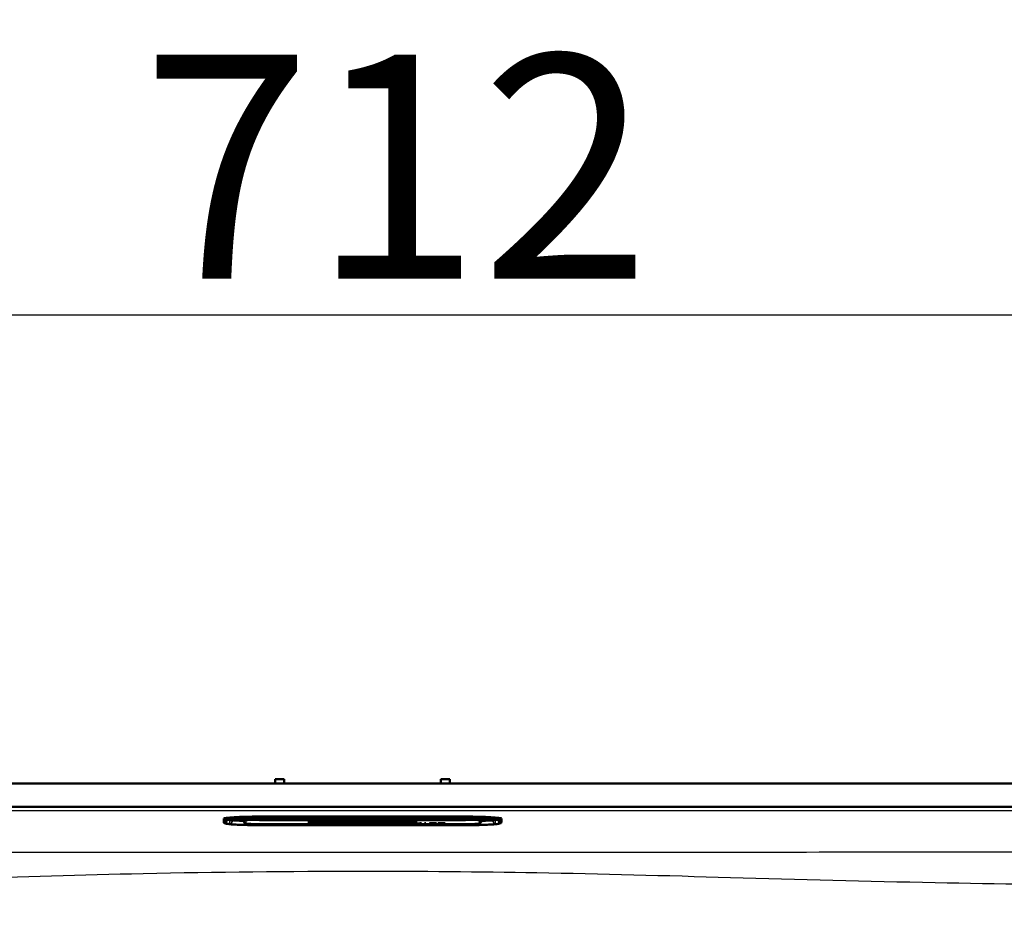
# Model space of a CAD drawing. Units: millimetres. Extents: x 0 to 2100, y 0 to 2970.
# Drawn here: x 680 to 899, y 1953 to 2154 of the extents above; entities that cross this region are included whole.
import ezdxf

# ---------------------------------------------------------------- set-up
doc = ezdxf.new("R2010")
doc.units = ezdxf.units.MM
doc.header["$LTSCALE"] = 10
for name, color, linetype, lineweight in [('Dimensions(ISO)', 7, 'Continuous', 25), ('Visible Edges(ISO)', 7, 'Continuous', 50), ('Visible Tangent Edges(ISO)', 7, 'Continuous', 25)]:
    doc.layers.add(name, color=color, linetype=linetype, lineweight=lineweight)
doc.styles.add('Text_5.0mm', font='arial.ttf', dxfattribs={"width": 0.9})
doc.dimstyles.new('KS-STANDARD', dxfattribs={"dimscale": 10, "dimtxt": 5, "dimasz": 2.5, "dimexe": 3.175, "dimexo": 0, "dimgap": 0.8, "dimtad": 1, "dimdec": 1, "dimrnd": 1e-08, "dimtxsty": 'Text_5.0mm', "dimcen": 0.09, "dimdle": 10, "dimclrd": 7, "dimclre": 7, "dimclrt": 7, "dimadec": 0, "dimazin": 2, "dimtfac": 0.5, "dimtdec": 4, "dimtmove": 0, "dimatfit": 3, "dimfxl": 1, "dimtolj": 1, "dimlwd": 25, "dimlwe": 25, "dimarcsym": 0})

# ---------------------------------------------------------------- blocks, each defined once
blk = doc.blocks.new('*D3')
at = {"layer": 'Defpoints', "color": 0, "linetype": 'Continuous', "transparency": 16777216}
for p in [(400.21, 2088.49), (400.21, 1953), (1112.21, 1953)]:
    blk.add_point(p, dxfattribs=at)
at = {"layer": 'Dimensions(ISO)', "color": 7, "linetype": 'Continuous', "lineweight": 25, "transparency": 16777216}
for p, q in [((400.21, 1953), (400.21, 2120.24)), ((1112.21, 1953), (1112.21, 2120.24)), ((1087.21, 2088.49), (425.21, 2088.49))]:
    blk.add_line(p, q, dxfattribs=at)
at = {"layer": 'Dimensions(ISO)', "color": 7, "linetype": 'Continuous', "transparency": 16777216}
for points in [[(425.21, 2092.66), (425.21, 2084.33), (400.21, 2088.49)], [(1087.21, 2092.66), (1087.21, 2084.33), (1112.21, 2088.49)]]:
    blk.add_solid(points, dxfattribs=at)
at = {"layer": 'Dimensions(ISO)', "color": 7, "linetype": 'Continuous', "lineweight": 25, "transparency": 16777216, "insert": (706.91, 2121.6), "char_height": 50, "attachment_point": 4, "style": 'Text_5.0mm'}
blk.add_mtext('\\A1;712', dxfattribs=at)

msp = doc.modelspace()

# ---------------------------------------------------------------- linework, layer by layer
at = {"layer": 'Visible Edges(ISO)'}
for p, q in [((736.712, 1984.939), (738.712, 1984.939)), ((736.712, 1984.002), (736.712, 1984.939)), ((738.712, 1984.939), (738.712, 1984.002)), ((775.712, 1984.939), (773.712, 1984.939)), ((773.712, 1984.939), (773.712, 1984.002)), ((775.712, 1984.002), (775.712, 1984.939)), ((431.212, 1984.002), (1081.212, 1984.002)), ((1081.182, 1978.735), (431.242, 1978.735)), ((725.212, 1975.836), (725.212, 1976.184)), ((779.212, 1976.602), (733.212, 1976.602)), ((787.212, 1975.836), (787.212, 1976.184)), ((725.212, 1975.836), (725.212, 1975.313)), ((725.626, 1975.063), (725.36, 1975.159)), ((729.712, 1975.882), (729.712, 1975.56)), ((733.212, 1975.934), (779.212, 1975.934)), ((733.212, 1974.903), (779.212, 1974.903)), ((733.212, 1974.676), (779.212, 1974.676)), ((744.212, 1975.61), (751.904, 1975.61)), ((744.212, 1975.211), (744.212, 1975.61)), ((751.904, 1975.221), (744.212, 1975.221)), ((751.904, 1975.211), (744.212, 1975.211)), ((747.704, 1975.505), (744.701, 1975.505)), ((744.701, 1975.495), (744.701, 1975.505)), ((747.704, 1975.495), (744.701, 1975.495)), ((744.701, 1975.495), (744.701, 1975.461)), ((744.701, 1975.461), (744.996, 1975.461)), ((744.996, 1975.373), (744.701, 1975.373)), ((744.701, 1975.363), (744.701, 1975.373)), ((744.996, 1975.363), (744.701, 1975.363)), ((744.701, 1975.363), (744.701, 1975.327)), ((744.701, 1975.327), (746.603, 1975.327)), ((744.996, 1975.461), (744.996, 1975.363)), ((746.316, 1975.426), (746.316, 1975.461)), ((746.316, 1975.461), (747.006, 1975.461)), ((746.947, 1975.436), (746.316, 1975.436)), ((746.947, 1975.426), (746.316, 1975.426)), ((746.316, 1975.363), (746.316, 1975.397)), ((746.316, 1975.397), (746.947, 1975.397)), ((746.603, 1975.373), (746.316, 1975.373)), ((746.603, 1975.363), (746.316, 1975.363)), ((746.603, 1975.363), (746.603, 1975.373)), ((746.603, 1975.327), (746.603, 1975.363)), ((746.947, 1975.426), (746.947, 1975.436)), ((746.947, 1975.397), (746.947, 1975.426)), ((747.006, 1975.461), (747.006, 1975.444)), ((747.006, 1975.444), (747.704, 1975.444)), ((747.704, 1975.495), (747.704, 1975.505)), ((747.704, 1975.444), (747.704, 1975.495)), ((750.603, 1975.505), (747.966, 1975.505)), ((747.966, 1975.495), (747.966, 1975.505)), ((750.603, 1975.495), (747.966, 1975.495)), ((747.966, 1975.495), (747.966, 1975.461)), ((747.966, 1975.461), (748.304, 1975.461)), ((748.304, 1975.373), (747.966, 1975.373)), ((747.966, 1975.363), (747.966, 1975.373)), ((748.304, 1975.363), (747.966, 1975.363)), ((747.966, 1975.363), (747.966, 1975.327)), ((747.966, 1975.327), (749.809, 1975.327)), ((748.304, 1975.461), (748.304, 1975.363)), ((749.516, 1975.422), (749.516, 1975.461)), ((749.516, 1975.461), (749.886, 1975.461)), ((749.886, 1975.432), (749.516, 1975.432)), ((749.886, 1975.422), (749.516, 1975.422)), ((749.516, 1975.363), (749.516, 1975.398)), ((749.516, 1975.398), (749.944, 1975.398)), ((749.809, 1975.373), (749.516, 1975.373)), ((749.809, 1975.363), (749.516, 1975.363)), ((749.809, 1975.363), (749.809, 1975.373)), ((749.809, 1975.327), (749.809, 1975.363)), ((749.944, 1975.398), (750.547, 1975.327)), ((750.547, 1975.327), (751.676, 1975.327)), ((751.381, 1975.363), (750.985, 1975.408)), ((751.381, 1975.373), (751.056, 1975.41)), ((751.676, 1975.373), (751.381, 1975.373)), ((751.381, 1975.363), (751.381, 1975.373)), ((751.676, 1975.363), (751.381, 1975.363)), ((751.477, 1975.449), (751.477, 1975.459)), ((751.676, 1975.363), (751.676, 1975.373)), ((751.676, 1975.327), (751.676, 1975.363)), ((751.904, 1975.61), (751.904, 1975.211)), ((752.366, 1975.211), (752.366, 1975.61)), ((752.366, 1975.61), (760.058, 1975.61)), ((760.058, 1975.221), (752.366, 1975.221)), ((760.058, 1975.211), (752.366, 1975.211)), ((752.815, 1975.373), (752.593, 1975.373)), ((752.593, 1975.363), (752.593, 1975.373)), ((752.815, 1975.363), (752.593, 1975.363)), ((752.593, 1975.363), (752.593, 1975.327)), ((752.593, 1975.327), (753.993, 1975.327)), ((753.396, 1975.461), (752.815, 1975.363)), ((753.337, 1975.461), (752.815, 1975.373)), ((752.815, 1975.363), (752.815, 1975.373)), ((755.495, 1975.505), (753.138, 1975.505)), ((753.138, 1975.495), (753.138, 1975.505)), ((755.495, 1975.495), (753.138, 1975.495)), ((753.138, 1975.495), (753.138, 1975.461)), ((753.138, 1975.461), (753.396, 1975.461)), ((753.695, 1975.363), (753.781, 1975.38)), ((753.993, 1975.363), (753.695, 1975.363)), ((753.993, 1975.373), (753.747, 1975.373)), ((753.781, 1975.38), (754.584, 1975.38)), ((753.919, 1975.407), (754.203, 1975.462)), ((754.461, 1975.407), (753.919, 1975.407)), ((754.415, 1975.417), (753.97, 1975.417)), ((753.993, 1975.363), (753.993, 1975.373)), ((753.993, 1975.327), (753.993, 1975.363)), ((754.203, 1975.462), (754.461, 1975.407)), ((754.615, 1975.373), (754.341, 1975.373)), ((754.341, 1975.363), (754.341, 1975.373)), ((754.661, 1975.363), (754.341, 1975.363)), ((754.341, 1975.363), (754.341, 1975.327)), ((754.341, 1975.327), (756.092, 1975.327)), ((754.584, 1975.38), (754.661, 1975.363)), ((755.803, 1975.363), (755.236, 1975.461)), ((755.236, 1975.461), (755.495, 1975.461)), ((755.803, 1975.373), (755.294, 1975.461)), ((755.495, 1975.495), (755.495, 1975.505)), ((755.495, 1975.461), (755.495, 1975.495)), ((756.092, 1975.373), (755.803, 1975.373)), ((755.803, 1975.363), (755.803, 1975.373)), ((756.092, 1975.363), (755.803, 1975.363)), ((756.092, 1975.363), (756.092, 1975.373)), ((756.092, 1975.327), (756.092, 1975.363)), ((756.335, 1975.495), (756.335, 1975.505)), ((757.803, 1975.505), (756.335, 1975.505)), ((756.335, 1975.495), (756.335, 1975.461)), ((757.803, 1975.495), (756.335, 1975.495)), ((756.335, 1975.461), (756.646, 1975.461)), ((756.646, 1975.373), (756.335, 1975.373)), ((756.335, 1975.363), (756.335, 1975.373)), ((756.646, 1975.363), (756.335, 1975.363)), ((756.335, 1975.363), (756.335, 1975.327)), ((756.335, 1975.327), (757.639, 1975.327)), ((756.646, 1975.461), (756.646, 1975.363)), ((757.378, 1975.363), (757.378, 1975.428)), ((757.378, 1975.428), (758.526, 1975.327)), ((757.639, 1975.373), (757.378, 1975.373)), ((757.639, 1975.363), (757.378, 1975.363)), ((757.639, 1975.363), (757.639, 1975.373)), ((757.639, 1975.327), (757.639, 1975.363)), ((758.809, 1975.416), (757.803, 1975.505)), ((757.803, 1975.495), (757.803, 1975.505)), ((758.809, 1975.406), (757.803, 1975.495)), ((758.526, 1975.327), (759.473, 1975.327)), ((759.83, 1975.505), (758.547, 1975.505)), ((758.547, 1975.495), (758.547, 1975.505)), ((759.83, 1975.495), (758.547, 1975.495)), ((758.547, 1975.495), (758.547, 1975.461)), ((758.547, 1975.461), (758.809, 1975.461)), ((758.809, 1975.461), (758.809, 1975.406)), ((759.473, 1975.327), (759.473, 1975.461)), ((759.473, 1975.461), (759.83, 1975.461)), ((759.83, 1975.495), (759.83, 1975.505)), ((759.83, 1975.461), (759.83, 1975.495)), ((760.058, 1975.61), (760.058, 1975.211)), ((760.519, 1975.211), (760.519, 1975.61)), ((760.519, 1975.61), (768.212, 1975.61)), ((768.212, 1975.221), (760.519, 1975.221)), ((768.212, 1975.211), (760.519, 1975.211)), ((762.523, 1975.505), (760.747, 1975.505)), ((760.747, 1975.495), (760.747, 1975.505)), ((762.523, 1975.495), (760.747, 1975.495)), ((760.747, 1975.495), (760.747, 1975.461)), ((760.747, 1975.461), (761.079, 1975.461)), ((761.079, 1975.373), (760.747, 1975.373)), ((760.747, 1975.363), (760.747, 1975.373)), ((761.079, 1975.363), (760.747, 1975.363)), ((760.747, 1975.363), (760.747, 1975.327)), ((760.747, 1975.327), (762.523, 1975.327)), ((761.079, 1975.461), (761.079, 1975.363)), ((762.969, 1975.461), (762.273, 1975.424)), ((762.779, 1975.461), (762.273, 1975.434)), ((762.273, 1975.424), (762.273, 1975.461)), ((762.273, 1975.461), (762.523, 1975.461)), ((762.273, 1975.363), (762.273, 1975.404)), ((762.273, 1975.404), (762.969, 1975.363)), ((762.523, 1975.373), (762.273, 1975.373)), ((762.523, 1975.363), (762.273, 1975.363)), ((762.523, 1975.495), (762.523, 1975.505)), ((762.523, 1975.461), (762.523, 1975.495)), ((762.523, 1975.363), (762.523, 1975.373)), ((762.523, 1975.327), (762.523, 1975.363)), ((762.769, 1975.495), (762.769, 1975.505)), ((764.267, 1975.505), (762.769, 1975.505)), ((762.769, 1975.495), (762.769, 1975.461)), ((764.267, 1975.495), (762.769, 1975.495)), ((762.769, 1975.461), (762.969, 1975.461)), ((762.798, 1975.373), (762.769, 1975.373)), ((762.769, 1975.363), (762.769, 1975.373)), ((762.969, 1975.363), (762.769, 1975.363)), ((762.769, 1975.363), (762.769, 1975.327)), ((762.769, 1975.327), (764.479, 1975.327)), ((763.312, 1975.424), (764.003, 1975.461)), ((764.267, 1975.363), (763.312, 1975.424)), ((764.267, 1975.373), (763.397, 1975.428)), ((764.003, 1975.461), (764.267, 1975.461)), ((764.267, 1975.495), (764.267, 1975.505)), ((764.267, 1975.461), (764.267, 1975.495)), ((764.479, 1975.373), (764.267, 1975.373)), ((764.267, 1975.363), (764.267, 1975.373)), ((764.479, 1975.363), (764.267, 1975.363)), ((764.479, 1975.363), (764.479, 1975.373)), ((764.479, 1975.327), (764.479, 1975.363)), ((764.735, 1975.025), (764.992, 1975.027)), ((765.07, 1975.373), (764.759, 1975.373)), ((764.759, 1975.363), (764.759, 1975.373)), ((765.07, 1975.363), (764.759, 1975.363)), ((764.759, 1975.363), (764.759, 1975.327)), ((764.759, 1975.327), (767.719, 1975.327)), ((767.723, 1975.505), (764.763, 1975.505)), ((764.763, 1975.495), (764.763, 1975.505)), ((767.723, 1975.495), (764.763, 1975.495)), ((764.763, 1975.495), (764.763, 1975.461)), ((764.763, 1975.461), (765.07, 1975.461)), ((765.07, 1975.461), (765.07, 1975.363)), ((765.075, 1975.082), (765.075, 1975.092)), ((766.283, 1975.087), (766.046, 1975.086)), ((766.046, 1975.076), (766.046, 1975.086)), ((766.307, 1975.077), (766.046, 1975.076)), ((766.106, 1975.019), (766.106, 1975.029)), ((766.332, 1975.426), (766.332, 1975.461)), ((766.332, 1975.461), (767.021, 1975.461)), ((766.963, 1975.436), (766.332, 1975.436)), ((766.963, 1975.426), (766.332, 1975.426)), ((766.332, 1975.363), (766.332, 1975.397)), ((766.332, 1975.397), (766.963, 1975.397)), ((767.021, 1975.373), (766.332, 1975.373)), ((767.021, 1975.363), (766.332, 1975.363)), ((767.271, 1974.982), (766.727, 1975.113)), ((766.727, 1975.113), (767.005, 1975.113)), ((767.271, 1974.992), (766.768, 1975.113)), ((766.963, 1975.426), (766.963, 1975.436)), ((766.963, 1975.397), (766.963, 1975.426)), ((767.005, 1975.113), (767.316, 1975.027)), ((767.021, 1975.461), (767.021, 1975.444)), ((767.021, 1975.444), (767.723, 1975.444)), ((767.719, 1975.39), (767.021, 1975.39)), ((767.021, 1975.38), (767.021, 1975.39)), ((767.719, 1975.38), (767.021, 1975.38)), ((767.021, 1975.38), (767.021, 1975.363)), ((767.271, 1974.982), (767.271, 1974.992)), ((767.547, 1974.992), (767.271, 1974.992)), ((767.547, 1974.982), (767.271, 1974.982)), ((767.404, 1975.001), (767.495, 1975.025)), ((767.495, 1975.025), (767.887, 1975.113)), ((767.982, 1975.092), (767.547, 1974.992)), ((767.982, 1975.082), (767.547, 1974.982)), ((767.547, 1974.982), (767.547, 1974.992)), ((767.719, 1975.38), (767.719, 1975.39)), ((767.719, 1975.327), (767.719, 1975.38)), ((767.723, 1975.495), (767.723, 1975.505)), ((767.723, 1975.444), (767.723, 1975.495)), ((767.887, 1975.113), (768.213, 1975.113)), ((768.041, 1975.097), (768.041, 1975.107)), ((768.105, 1975.092), (768.041, 1975.107)), ((768.105, 1975.082), (768.041, 1975.097)), ((768.538, 1974.992), (768.105, 1975.092)), ((768.538, 1974.982), (768.105, 1975.082)), ((768.212, 1975.61), (768.212, 1975.211)), ((768.213, 1975.113), (768.507, 1975.047)), ((768.538, 1974.982), (768.538, 1974.992)), ((768.802, 1974.992), (768.538, 1974.992)), ((768.802, 1974.982), (768.538, 1974.982)), ((768.767, 1975.029), (769.09, 1975.113)), ((769.364, 1975.113), (768.802, 1974.982)), ((769.321, 1975.113), (768.802, 1974.992)), ((768.802, 1974.982), (768.802, 1974.992)), ((769.09, 1975.113), (769.364, 1975.113)), ((770.047, 1974.983), (770.047, 1975.114)), ((770.047, 1975.114), (770.317, 1975.114)), ((770.317, 1974.993), (770.047, 1974.993)), ((770.317, 1974.983), (770.047, 1974.983)), ((770.317, 1975.114), (770.317, 1974.983)), ((771.122, 1975.025), (771.379, 1975.027)), ((771.462, 1975.081), (771.462, 1975.091)), ((772.67, 1975.087), (772.433, 1975.086)), ((772.433, 1975.076), (772.433, 1975.086)), ((772.694, 1975.077), (772.433, 1975.076)), ((772.493, 1975.019), (772.493, 1975.029)), ((773.031, 1975.025), (773.288, 1975.027)), ((773.371, 1975.081), (773.371, 1975.091)), ((774.579, 1975.087), (774.342, 1975.086)), ((774.342, 1975.076), (774.342, 1975.086)), ((774.603, 1975.077), (774.342, 1975.076)), ((774.402, 1975.019), (774.402, 1975.029)), ((782.712, 1975.56), (782.712, 1975.882)), ((786.798, 1975.063), (787.063, 1975.159)), ((787.212, 1975.313), (787.212, 1975.836))]:
    msp.add_line(p, q, dxfattribs=at)
for centre, major_axis, start_param, end_param in [((733.212, 1976.184), (-8, 0), 4.712389, 6.2831853), ((779.212, 1976.184), (8, 0), 0, 1.5707963), ((749.886, 1975.442), (0.366, 0), 4.712389, 7.8539816), ((749.886, 1975.452), (0.366, 0), 4.712389, 6.0194679), ((750.603, 1975.459), (0.874, 0), 0, 1.5707963), ((750.603, 1975.449), (0.874, 0), 5.1658806, 7.8539816)]:
    msp.add_ellipse(centre, major_axis=major_axis, ratio=0.052336, start_param=start_param, end_param=end_param, dxfattribs=at)
for points, degree in [([(726.605, 1976.42), (726.609, 1976.44), (726.612, 1976.461), (726.612, 1976.483)], 3), ([(785.812, 1976.483), (785.812, 1976.461), (785.815, 1976.44), (785.819, 1976.42)], 3), ([(765.577, 1974.981), (765.197, 1974.981), (764.743, 1975.005), (764.735, 1975.025)], 2), ([(764.814, 1975.08), (764.814, 1975.096), (765.206, 1975.116), (765.538, 1975.116)], 2), ([(765.486, 1975.044), (765.197, 1975.048), (764.951, 1975.057), (764.814, 1975.072), (764.814, 1975.08)], 2), ([(764.992, 1975.027), (765.013, 1975.016), (765.158, 1975.004), (765.426, 1974.997), (765.596, 1974.997)], 2), ([(765.548, 1975.101), (765.318, 1975.101), (765.075, 1975.09), (765.075, 1975.082)], 2), ([(765.075, 1975.082), (765.075, 1975.074), (765.164, 1975.07)], 2), ([(765.164, 1975.07), (765.252, 1975.065), (765.563, 1975.061)], 2), ([(766.106, 1975.019), (766.106, 1975.025), (766.009, 1975.033), (765.812, 1975.039), (765.486, 1975.044)], 2), ([(765.538, 1975.116), (765.768, 1975.116), (766.11, 1975.107), (766.299, 1975.089), (766.307, 1975.077)], 2), ([(766.046, 1975.076), (766.025, 1975.089), (765.774, 1975.101), (765.548, 1975.101)], 2), ([(765.563, 1975.061), (765.866, 1975.056), (765.99, 1975.053)], 2), ([(766.368, 1975.02), (766.368, 1975.009), (766.168, 1974.991), (765.82, 1974.981), (765.577, 1974.981)], 2), ([(765.596, 1974.997), (765.837, 1974.997), (766.106, 1975.009), (766.106, 1975.019)], 2), ([(765.99, 1975.053), (766.177, 1975.048), (766.368, 1975.032), (766.368, 1975.02)], 2), ([(767.316, 1975.027), (767.366, 1975.014), (767.404, 1975.001)], 2), ([(768.041, 1975.097), (768.012, 1975.089), (767.982, 1975.082)], 2), ([(768.507, 1975.047), (768.613, 1975.023), (768.667, 1975.001)], 2), ([(768.667, 1975.001), (768.706, 1975.013), (768.767, 1975.029)], 2), ([(771.964, 1974.981), (771.583, 1974.981), (771.13, 1975.005), (771.122, 1975.025)], 2), ([(771.201, 1975.08), (771.201, 1975.096), (771.593, 1975.116), (771.925, 1975.116)], 2), ([(771.873, 1975.044), (771.583, 1975.048), (771.338, 1975.057), (771.201, 1975.071), (771.201, 1975.08)], 2), ([(771.379, 1975.027), (771.4, 1975.016), (771.545, 1975.004), (771.813, 1974.996), (771.983, 1974.996)], 2), ([(771.935, 1975.101), (771.705, 1975.101), (771.462, 1975.09), (771.462, 1975.081)], 2), ([(771.462, 1975.081), (771.462, 1975.074), (771.551, 1975.069)], 2), ([(771.551, 1975.069), (771.639, 1975.065), (771.95, 1975.06)], 2), ([(772.493, 1975.019), (772.493, 1975.024), (772.396, 1975.033), (772.199, 1975.039), (771.873, 1975.044)], 2), ([(771.925, 1975.116), (772.155, 1975.116), (772.497, 1975.107), (772.686, 1975.089), (772.694, 1975.077)], 2), ([(772.433, 1975.076), (772.412, 1975.089), (772.161, 1975.101), (771.935, 1975.101)], 2), ([(771.95, 1975.06), (772.253, 1975.056), (772.377, 1975.053)], 2), ([(772.755, 1975.02), (772.755, 1975.009), (772.555, 1974.99), (772.207, 1974.981), (771.964, 1974.981)], 2), ([(771.983, 1974.996), (772.224, 1974.996), (772.493, 1975.009), (772.493, 1975.019)], 2), ([(772.377, 1975.053), (772.564, 1975.048), (772.755, 1975.031), (772.755, 1975.02)], 2), ([(773.873, 1974.981), (773.493, 1974.981), (773.039, 1975.005), (773.031, 1975.025)], 2), ([(773.111, 1975.08), (773.111, 1975.096), (773.502, 1975.116), (773.834, 1975.116)], 2), ([(773.782, 1975.044), (773.493, 1975.048), (773.248, 1975.057), (773.111, 1975.071), (773.111, 1975.08)], 2), ([(773.288, 1975.027), (773.309, 1975.016), (773.454, 1975.004), (773.722, 1974.996), (773.892, 1974.996)], 2), ([(773.844, 1975.101), (773.614, 1975.101), (773.371, 1975.09), (773.371, 1975.081)], 2), ([(773.371, 1975.081), (773.371, 1975.074), (773.46, 1975.069)], 2), ([(773.46, 1975.069), (773.549, 1975.065), (773.86, 1975.06)], 2), ([(774.402, 1975.019), (774.402, 1975.024), (774.305, 1975.033), (774.109, 1975.039), (773.782, 1975.044)], 2), ([(773.834, 1975.116), (774.064, 1975.116), (774.406, 1975.107), (774.595, 1975.089), (774.603, 1975.077)], 2), ([(774.342, 1975.076), (774.321, 1975.089), (774.07, 1975.101), (773.844, 1975.101)], 2), ([(773.86, 1975.06), (774.163, 1975.056), (774.286, 1975.053)], 2), ([(774.665, 1975.02), (774.665, 1975.009), (774.464, 1974.99), (774.116, 1974.981), (773.873, 1974.981)], 2), ([(773.892, 1974.996), (774.134, 1974.996), (774.402, 1975.009), (774.402, 1975.019)], 2), ([(774.286, 1975.053), (774.473, 1975.048), (774.665, 1975.031), (774.665, 1975.02)], 2)]:
    msp.add_open_spline(points, degree=degree, dxfattribs=at)
for points, knots in [([(725.36, 1975.159), (725.347, 1975.164), (725.335, 1975.169), (725.312, 1975.179), (725.301, 1975.185), (725.279, 1975.198), (725.269, 1975.205), (725.247, 1975.224), (725.237, 1975.236), (725.219, 1975.269), (725.212, 1975.29), (725.212, 1975.313)], [6.13869386, 6.13869386, 6.13869386, 6.13869386, 6.16759215, 6.16759215, 6.19649044, 6.19649044, 6.22538873, 6.22538873, 6.25428702, 6.25428702, 6.28318531, 6.28318531, 6.28318531, 6.28318531]), ([(725.626, 1975.063), (725.764, 1975.014), (725.866, 1974.994), (726.235, 1974.925), (726.539, 1974.892), (727.314, 1974.827), (727.78, 1974.798), (728.84, 1974.749), (729.434, 1974.729), (730.707, 1974.697), (731.385, 1974.687), (732.453, 1974.678), (732.832, 1974.676), (733.212, 1974.676)], [0.1444914, 0.1444914, 0.1444914, 0.1444914, 0.2754126, 0.2754126, 0.5606736, 0.5606736, 0.8459345, 0.8459345, 1.1311955, 1.1311955, 1.4164565, 1.4164565, 1.5707963, 1.5707963, 1.5707963, 1.5707963]), ([(726.813, 1975.673), (726.813, 1975.673), (726.816, 1975.674), (726.847, 1975.682), (726.919, 1975.697), (727.187, 1975.735), (727.442, 1975.761), (728.136, 1975.814), (728.603, 1975.84), (729.684, 1975.883), (730.302, 1975.901), (731.614, 1975.926), (732.308, 1975.933), (733.074, 1975.934), (733.143, 1975.934), (733.212, 1975.934)], [0.1692583, 0.1692583, 0.1692583, 0.1692583, 0.2018782, 0.2018782, 0.3496393, 0.3496393, 0.6064243, 0.6064243, 0.9114489, 0.9114489, 1.2256082, 1.2256082, 1.5397674, 1.5397674, 1.5707963, 1.5707963, 1.5707963, 1.5707963]), ([(729.712, 1975.56), (729.712, 1975.504), (729.722, 1975.447), (729.756, 1975.345), (729.781, 1975.302), (729.835, 1975.224), (729.865, 1975.194), (729.925, 1975.143), (729.953, 1975.125), (730.01, 1975.093), (730.036, 1975.082), (730.106, 1975.055), (730.14, 1975.046), (730.296, 1975.01), (730.421, 1974.997), (730.764, 1974.967), (730.973, 1974.954), (731.456, 1974.932), (731.729, 1974.923), (732.313, 1974.91), (732.624, 1974.905), (733.03, 1974.904), (733.121, 1974.903), (733.212, 1974.903)], [3.1415927, 3.1415927, 3.1415927, 3.1415927, 3.1591191, 3.1591191, 3.1783796, 3.1783796, 3.2024063, 3.2024063, 3.2329553, 3.2329553, 3.2762343, 3.2762343, 3.3656705, 3.3656705, 3.6798297, 3.6798297, 3.993989, 3.993989, 4.3081483, 4.3081483, 4.6223075, 4.6223075, 4.712389, 4.712389, 4.712389, 4.712389]), ([(765.577, 1974.991), (765.456, 1974.991), (765.336, 1974.992), (765.131, 1974.996), (765.05, 1974.999), (764.925, 1975.005), (764.86, 1975.009), (764.784, 1975.019), (764.765, 1975.022), (764.753, 1975.025)], [-0.19047569, -0.19047569, -0.19047569, -0.19047569, -0.12836848, -0.12836848, -0.07734019, -0.07734019, -0.03901827, -0.03901827, -0.01901819, -0.01901819, -0.01901819, -0.01901819]), ([(765.486, 1975.054), (765.383, 1975.055), (765.262, 1975.058), (765.116, 1975.061), (765.05, 1975.063), (764.917, 1975.071), (764.881, 1975.074), (764.841, 1975.08), (764.827, 1975.082), (764.82, 1975.085)], [-0.079910077, -0.079910077, -0.079910077, -0.079910077, -0.054166978, -0.054166978, -0.04112569, -0.04112569, -0.026741504, -0.026741504, -0.009321804, -0.009321804, -0.009321804, -0.009321804]), ([(765.548, 1975.111), (765.502, 1975.111), (765.455, 1975.111), (765.37, 1975.11), (765.331, 1975.11), (765.264, 1975.108), (765.215, 1975.107), (765.14, 1975.103), (765.117, 1975.101), (765.083, 1975.097), (765.075, 1975.094), (765.075, 1975.092)], [-0.097225826, -0.097225826, -0.097225826, -0.097225826, -0.070113821, -0.070113821, -0.046576123, -0.046576123, -0.027039619, -0.027039619, -0.014322621, -0.014322621, 0, 0, 0, 0]), ([(766.106, 1975.029), (766.106, 1975.031), (766.102, 1975.033), (766.083, 1975.036), (766.068, 1975.038), (766.033, 1975.041), (766.002, 1975.043), (765.915, 1975.046), (765.83, 1975.049), (765.486, 1975.054)], [-0.25487018, -0.25487018, -0.25487018, -0.25487018, -0.22393374, -0.22393374, -0.18614314, -0.18614314, -0.10761221, -0.10761221, 0, 0, 0, 0]), ([(766.046, 1975.086), (766.039, 1975.09), (766.022, 1975.095), (765.966, 1975.101), (765.938, 1975.103), (765.872, 1975.106), (765.83, 1975.108), (765.7, 1975.111), (765.623, 1975.111), (765.548, 1975.111)], [-0.10254276, -0.10254276, -0.10254276, -0.10254276, -0.06479032, -0.06479032, -0.04187488, -0.04187488, -0.02251314, -0.02251314, 0, 0, 0, 0]), ([(766.363, 1975.025), (766.36, 1975.024), (766.356, 1975.023), (766.339, 1975.018), (766.322, 1975.016), (766.27, 1975.01), (766.224, 1975.006), (766.085, 1974.998), (766.01, 1974.996), (765.815, 1974.992), (765.696, 1974.991), (765.577, 1974.991)], [-0.1315853, -0.1315853, -0.1315853, -0.1315853, -0.11957274, -0.11957274, -0.09391045, -0.09391045, -0.06265288, -0.06265288, -0.03564098, -0.03564098, 0, 0, 0, 0]), ([(768.041, 1975.107), (768.032, 1975.105), (768.022, 1975.102), (768.003, 1975.097), (767.992, 1975.095), (767.982, 1975.092)], [-0.029839378, -0.029839378, -0.029839378, -0.029839378, -0.014074514, -0.014074514, 0, 0, 0, 0]), ([(771.964, 1974.991), (771.843, 1974.991), (771.723, 1974.992), (771.518, 1974.996), (771.437, 1974.999), (771.312, 1975.005), (771.247, 1975.009), (771.171, 1975.018), (771.152, 1975.022), (771.14, 1975.025)], [-0.19047569, -0.19047569, -0.19047569, -0.19047569, -0.12836848, -0.12836848, -0.07734019, -0.07734019, -0.03901827, -0.03901827, -0.01901819, -0.01901819, -0.01901819, -0.01901819]), ([(771.873, 1975.054), (771.77, 1975.055), (771.648, 1975.057), (771.503, 1975.061), (771.437, 1975.063), (771.304, 1975.07), (771.268, 1975.074), (771.228, 1975.079), (771.214, 1975.082), (771.207, 1975.085)], [-0.079910077, -0.079910077, -0.079910077, -0.079910077, -0.054166978, -0.054166978, -0.04112569, -0.04112569, -0.026741504, -0.026741504, -0.009321804, -0.009321804, -0.009321804, -0.009321804]), ([(771.935, 1975.111), (771.889, 1975.111), (771.842, 1975.111), (771.757, 1975.11), (771.718, 1975.109), (771.651, 1975.108), (771.602, 1975.107), (771.527, 1975.103), (771.504, 1975.101), (771.47, 1975.096), (771.462, 1975.094), (771.462, 1975.091)], [-0.097225826, -0.097225826, -0.097225826, -0.097225826, -0.070113821, -0.070113821, -0.046576123, -0.046576123, -0.027039619, -0.027039619, -0.014322621, -0.014322621, 0, 0, 0, 0]), ([(772.493, 1975.029), (772.493, 1975.03), (772.489, 1975.032), (772.47, 1975.036), (772.455, 1975.038), (772.42, 1975.041), (772.389, 1975.043), (772.302, 1975.046), (772.217, 1975.048), (771.873, 1975.054)], [-0.25487018, -0.25487018, -0.25487018, -0.25487018, -0.22393374, -0.22393374, -0.18614314, -0.18614314, -0.10761221, -0.10761221, 0, 0, 0, 0]), ([(772.433, 1975.086), (772.426, 1975.09), (772.409, 1975.094), (772.353, 1975.101), (772.325, 1975.103), (772.259, 1975.106), (772.217, 1975.108), (772.086, 1975.11), (772.01, 1975.111), (771.935, 1975.111)], [-0.10254276, -0.10254276, -0.10254276, -0.10254276, -0.06479032, -0.06479032, -0.04187488, -0.04187488, -0.02251314, -0.02251314, 0, 0, 0, 0]), ([(772.75, 1975.025), (772.747, 1975.024), (772.743, 1975.022), (772.726, 1975.018), (772.709, 1975.015), (772.657, 1975.009), (772.611, 1975.005), (772.472, 1974.998), (772.397, 1974.996), (772.202, 1974.992), (772.083, 1974.991), (771.964, 1974.991)], [-0.1315853, -0.1315853, -0.1315853, -0.1315853, -0.11957274, -0.11957274, -0.09391045, -0.09391045, -0.06265288, -0.06265288, -0.03564098, -0.03564098, 0, 0, 0, 0]), ([(773.873, 1974.991), (773.752, 1974.991), (773.632, 1974.992), (773.428, 1974.996), (773.346, 1974.999), (773.222, 1975.005), (773.156, 1975.009), (773.08, 1975.018), (773.062, 1975.022), (773.05, 1975.025)], [-0.19047569, -0.19047569, -0.19047569, -0.19047569, -0.12836848, -0.12836848, -0.07734019, -0.07734019, -0.03901827, -0.03901827, -0.01901819, -0.01901819, -0.01901819, -0.01901819]), ([(773.782, 1975.054), (773.679, 1975.055), (773.558, 1975.057), (773.412, 1975.061), (773.347, 1975.063), (773.214, 1975.07), (773.177, 1975.074), (773.137, 1975.079), (773.123, 1975.082), (773.116, 1975.085)], [-0.079910077, -0.079910077, -0.079910077, -0.079910077, -0.054166978, -0.054166978, -0.04112569, -0.04112569, -0.026741504, -0.026741504, -0.009321804, -0.009321804, -0.009321804, -0.009321804]), ([(773.844, 1975.111), (773.798, 1975.111), (773.751, 1975.111), (773.666, 1975.11), (773.627, 1975.109), (773.56, 1975.108), (773.512, 1975.107), (773.437, 1975.103), (773.413, 1975.101), (773.379, 1975.096), (773.371, 1975.094), (773.371, 1975.091)], [-0.097225826, -0.097225826, -0.097225826, -0.097225826, -0.070113821, -0.070113821, -0.046576123, -0.046576123, -0.027039619, -0.027039619, -0.014322621, -0.014322621, 0, 0, 0, 0]), ([(774.402, 1975.029), (774.402, 1975.03), (774.398, 1975.032), (774.379, 1975.036), (774.364, 1975.038), (774.329, 1975.041), (774.298, 1975.043), (774.212, 1975.046), (774.126, 1975.048), (773.782, 1975.054)], [-0.25487018, -0.25487018, -0.25487018, -0.25487018, -0.22393374, -0.22393374, -0.18614314, -0.18614314, -0.10761221, -0.10761221, 0, 0, 0, 0]), ([(774.342, 1975.086), (774.335, 1975.09), (774.318, 1975.094), (774.262, 1975.101), (774.234, 1975.103), (774.168, 1975.106), (774.126, 1975.108), (773.996, 1975.11), (773.919, 1975.111), (773.844, 1975.111)], [-0.10254276, -0.10254276, -0.10254276, -0.10254276, -0.06479032, -0.06479032, -0.04187488, -0.04187488, -0.02251314, -0.02251314, 0, 0, 0, 0]), ([(774.66, 1975.025), (774.657, 1975.024), (774.653, 1975.022), (774.636, 1975.018), (774.618, 1975.015), (774.567, 1975.009), (774.52, 1975.005), (774.381, 1974.998), (774.306, 1974.996), (774.112, 1974.992), (773.992, 1974.991), (773.873, 1974.991)], [-0.1315853, -0.1315853, -0.1315853, -0.1315853, -0.11957274, -0.11957274, -0.09391045, -0.09391045, -0.06265288, -0.06265288, -0.03564098, -0.03564098, 0, 0, 0, 0]), ([(779.212, 1975.934), (779.91, 1975.934), (780.607, 1975.928), (781.933, 1975.906), (782.562, 1975.889), (783.685, 1975.846), (784.181, 1975.82), (784.974, 1975.763), (785.279, 1975.731), (785.531, 1975.692), (785.583, 1975.68), (785.608, 1975.674), (785.611, 1975.673), (785.611, 1975.673)], [1.5707963, 1.5707963, 1.5707963, 1.5707963, 1.8849556, 1.8849556, 2.1991149, 2.1991149, 2.5132741, 2.5132741, 2.8197142, 2.8197142, 2.9415939, 2.9415939, 2.9723343, 2.9723343, 2.9723343, 2.9723343]), ([(779.212, 1974.903), (779.529, 1974.903), (779.846, 1974.906), (780.449, 1974.916), (780.736, 1974.924), (781.253, 1974.944), (781.482, 1974.955), (781.867, 1974.983), (782.02, 1974.998), (782.207, 1975.028), (782.259, 1975.037), (782.364, 1975.072), (782.4, 1975.083), (782.489, 1975.136), (782.531, 1975.163), (782.615, 1975.257), (782.652, 1975.308), (782.699, 1975.432), (782.712, 1975.495), (782.712, 1975.559), (782.712, 1975.56), (782.712, 1975.56)], [4.712389, 4.712389, 4.712389, 4.712389, 5.0265482, 5.0265482, 5.3407075, 5.3407075, 5.6548668, 5.6548668, 5.969026, 5.969026, 6.1261057, 6.1261057, 6.1952761, 6.1952761, 6.2365543, 6.2365543, 6.2632646, 6.2632646, 6.2830036, 6.2830036, 6.2831853, 6.2831853, 6.2831853, 6.2831853]), ([(779.212, 1974.676), (779.913, 1974.676), (780.615, 1974.682), (781.962, 1974.702), (782.608, 1974.718), (783.794, 1974.758), (784.334, 1974.782), (785.27, 1974.838), (785.665, 1974.87), (786.301, 1974.943), (786.497, 1974.955), (786.798, 1975.063)], [1.5707963, 1.5707963, 1.5707963, 1.5707963, 1.8560573, 1.8560573, 2.1413183, 2.1413183, 2.4265793, 2.4265793, 2.7118402, 2.7118402, 2.9971012, 2.9971012, 2.9971012, 2.9971012]), ([(787.212, 1975.313), (787.212, 1975.29), (787.205, 1975.269), (787.187, 1975.236), (787.176, 1975.224), (787.155, 1975.205), (787.145, 1975.198), (787.123, 1975.185), (787.112, 1975.179), (787.089, 1975.169), (787.076, 1975.164), (787.063, 1975.159)], [3.14159265, 3.14159265, 3.14159265, 3.14159265, 3.17049094, 3.17049094, 3.19938923, 3.19938923, 3.22828752, 3.22828752, 3.25718581, 3.25718581, 3.2860841, 3.2860841, 3.2860841, 3.2860841])]:
    msp.add_open_spline(points, degree=3, knots=knots, dxfattribs=at)
at = {"layer": 'Visible Tangent Edges(ISO)'}
for p, q in [((431.242, 1977.937), (1081.182, 1977.937)), ((733.212, 1976.255), (733.212, 1976.602)), ((733.212, 1976.255), (733.212, 1976.157)), ((779.212, 1976.255), (733.212, 1976.255)), ((733.212, 1976.157), (779.212, 1976.157)), ((733.212, 1976.046), (733.212, 1976.157)), ((779.212, 1976.046), (733.212, 1976.046)), ((733.212, 1976.046), (733.212, 1975.968)), ((779.212, 1976.255), (779.212, 1976.602)), ((779.212, 1976.255), (779.212, 1976.157)), ((779.212, 1976.157), (779.212, 1976.046)), ((779.212, 1976.046), (779.212, 1975.968)), ((725.278, 1975.219), (725.278, 1975.742)), ((725.278, 1975.742), (725.546, 1975.645)), ((725.278, 1975.219), (725.546, 1975.121)), ((725.546, 1975.645), (725.546, 1975.121)), ((725.888, 1975.061), (725.888, 1975.584)), ((726.512, 1975.584), (726.512, 1975.061)), ((730.212, 1975.061), (730.212, 1975.584)), ((733.212, 1975.968), (779.212, 1975.968)), ((779.212, 1975.935), (733.212, 1975.935)), ((733.212, 1975.935), (733.212, 1975.934)), ((733.212, 1975.741), (733.212, 1975.934)), ((733.212, 1975.741), (779.212, 1975.741)), ((733.212, 1974.904), (733.212, 1974.903)), ((779.212, 1974.904), (733.212, 1974.904)), ((733.212, 1974.903), (733.212, 1974.71)), ((733.212, 1974.71), (779.212, 1974.71)), ((733.212, 1974.678), (733.212, 1974.676)), ((779.212, 1974.678), (733.212, 1974.678)), ((749.886, 1975.422), (749.886, 1975.432)), ((750.603, 1975.495), (750.603, 1975.505)), ((765.486, 1975.044), (765.486, 1975.054)), ((765.548, 1975.101), (765.548, 1975.111)), ((765.577, 1974.981), (765.577, 1974.991)), ((767.982, 1975.082), (767.982, 1975.092)), ((768.105, 1975.082), (768.105, 1975.092)), ((771.873, 1975.044), (771.873, 1975.054)), ((771.935, 1975.101), (771.935, 1975.111)), ((771.964, 1974.981), (771.964, 1974.991)), ((773.782, 1975.044), (773.782, 1975.054)), ((773.844, 1975.101), (773.844, 1975.111)), ((773.873, 1974.981), (773.873, 1974.991)), ((779.212, 1975.935), (779.212, 1975.934)), ((779.212, 1975.934), (779.212, 1975.741)), ((779.212, 1974.903), (779.212, 1974.904)), ((779.212, 1974.903), (779.212, 1974.71)), ((779.212, 1974.678), (779.212, 1974.676)), ((782.212, 1975.584), (782.212, 1975.061)), ((785.912, 1975.061), (785.912, 1975.584)), ((786.536, 1975.584), (786.536, 1975.061)), ((787.146, 1975.742), (786.878, 1975.645)), ((786.878, 1975.121), (786.878, 1975.645)), ((787.146, 1975.219), (786.878, 1975.121)), ((787.146, 1975.742), (787.146, 1975.219))]:
    msp.add_line(p, q, dxfattribs=at)
for centre, major_axis, ratio, start_param, end_param in [((733.212, 1975.836), (-8, 0), 0.052336, 4.712389, 6.2831853), ((733.212, 1975.742), (-7.934, 0), 0.052336, 4.712389, 6.2831853), ((733.212, 1975.645), (-7.666, 0), 0.052336, 4.712389, 6.2831853), ((779.212, 1975.836), (8, 0), 0.052336, 0, 1.5707963), ((779.212, 1975.742), (7.934, 0), 0.052336, 0, 1.5707963), ((779.212, 1975.645), (7.666, 0), 0.052336, 0, 1.5707963), ((725.312, 1975.836), (-0.1, 0), 0.9986295, 0, 1.2217305), ((725.312, 1975.313), (-0.1, 0), 0.9986295, 0, 1.2217305), ((733.212, 1975.219), (-7.934, 0), 0.052336, 0, 0.1444914), ((725.888, 1976.583), (-1, 0), 0.9986295, 1.2217305, 1.5707963), ((725.888, 1976.06), (1, 0), 0.9986295, 4.3633231, 4.712389), ((733.212, 1975.121), (-7.666, 0), 0.052336, 0, 0.1444914), ((733.212, 1975.584), (-7.324, 0), 0.052336, 4.712389, 6.2831853), ((733.212, 1975.061), (-7.324, 0), 0.052336, 0, 1.5707963), ((733.212, 1975.584), (-6.7, 0), 0.052336, 4.712389, 6.2831853), ((726.512, 1975.76), (0.7, 0), 0.9986295, 4.712389, 6.2477218), ((726.512, 1976.283), (-0.7, 0), 0.9986295, 1.5707963, 2.1221774), ((733.212, 1975.061), (-6.7, 0), 0.052336, 0, 1.5707963), ((733.212, 1975.76), (-6, 0), 0.052336, 0.073119, 0.948592), ((730.212, 1975.56), (-0.5, 0), 0.9986295, 0, 1.5707963), ((730.212, 1976.084), (0.5, 0), 0.9986295, 3.5543364, 4.712389), ((733.212, 1975.584), (-3, 0), 0.052336, 4.712389, 6.2831853), ((733.212, 1975.061), (-3, 0), 0.052336, 0, 1.5707963), ((779.212, 1975.584), (7.324, 0), 0.052336, 0, 1.5707963), ((779.212, 1975.584), (6.7, 0), 0.052336, 0, 1.5707963), ((779.212, 1975.584), (3, 0), 0.052336, 0, 1.5707963), ((779.212, 1975.061), (3, 0), 0.052336, 4.712389, 6.2831853), ((779.212, 1975.061), (7.324, 0), 0.052336, 4.712389, 6.2831853), ((779.212, 1975.061), (6.7, 0), 0.052336, 4.712389, 6.2831853), ((782.212, 1976.084), (0.5, 0), 0.9986295, 4.712389, 5.8704416), ((782.212, 1975.56), (0.5, 0), 0.9986295, 4.712389, 6.2831853), ((779.212, 1975.76), (6, 0), 0.052336, 5.3345933, 6.2100663), ((785.912, 1975.76), (-0.7, 0), 0.9986295, 0.0354635, 1.5707963), ((785.912, 1976.283), (-0.7, 0), 0.9986295, 1.0194153, 1.5707963), ((786.536, 1976.583), (1, 0), 0.9986295, 4.712389, 5.0614548), ((786.536, 1976.06), (-1, 0), 0.9986295, 1.5707963, 1.9198622), ((779.212, 1975.121), (7.666, 0), 0.052336, 6.1386939, 6.2831853), ((779.212, 1975.219), (7.934, 0), 0.052336, 6.1386939, 6.2831853), ((787.112, 1975.836), (0.0939, 0.0342), 0.99895, 4.712389, 5.9341195), ((787.112, 1975.313), (0.0939, 0.0342), 0.99895, 4.712389, 5.9341195)]:
    msp.add_ellipse(centre, major_axis=major_axis, ratio=ratio, start_param=start_param, end_param=end_param, dxfattribs=at)
for points, knots in [([(1072.027, 1968.783), (1068.534, 1968.775), (1065.04, 1968.767), (1055.393, 1968.747), (1049.238, 1968.734), (1038.61, 1968.715), (1034.138, 1968.708), (1025.893, 1968.696), (1022.122, 1968.691), (1016.679, 1968.687), (1015.007, 1968.686), (1010.847, 1968.685), (1008.358, 1968.685), (1004.844, 1968.685), (1003.819, 1968.685), (989.994, 1968.686), (977.196, 1968.685), (951.598, 1968.68), (938.8, 1968.676), (911.972, 1968.662), (897.943, 1968.653), (868.653, 1968.627), (853.393, 1968.61), (823.765, 1968.577), (809.398, 1968.561), (782.09, 1968.543), (769.151, 1968.54), (739.918, 1968.54), (723.625, 1968.545), (693.763, 1968.57), (680.194, 1968.586), (653.056, 1968.617), (639.487, 1968.631), (606.537, 1968.659), (587.156, 1968.67), (548.394, 1968.684), (529.012, 1968.687), (506.573, 1968.685), (503.515, 1968.685), (497.118, 1968.686), (493.778, 1968.688), (483.921, 1968.698), (477.404, 1968.709), (460.722, 1968.739), (450.559, 1968.76), (440.396, 1968.783)], [-63.1739609, -63.1739609, -63.1739609, -63.1739609, -62.1249807, -62.1249807, -60.2772208, -60.2772208, -58.9347155, -58.9347155, -57.803095, -57.803095, -57.3015545, -57.3015545, -56.5549601, -56.5549601, -56.2473144, -56.2473144, -52.407689, -52.407689, -48.5680586, -48.5680586, -44.3589985, -44.3589985, -39.7799135, -39.7799135, -35.4686668, -35.4686668, -31.5869804, -31.5869804, -26.6989655, -26.6989655, -22.6273032, -22.6273032, -18.5556409, -18.5556409, -12.7411432, -12.7411432, -6.9266456, -6.9266456, -6.0093585, -6.0093585, -5.0074159, -5.0074159, -3.0515181, -3.0515181, 0, 0, 0, 0]), ([(439.973, 1959.421), (450.152, 1959.477), (460.337, 1959.556), (477.097, 1959.864), (483.654, 1960.032), (493.631, 1960.492), (497.025, 1960.698), (503.51, 1961.012), (506.594, 1961.096), (528.997, 1960.958), (548.356, 1960.982), (587.066, 1961.222), (606.415, 1961.448), (639.315, 1962.089), (652.866, 1962.434), (680.003, 1963.193), (693.595, 1963.6), (723.541, 1964.257), (739.896, 1964.418), (769.168, 1964.418), (782.15, 1964.326), (809.542, 1963.846), (823.946, 1963.437), (853.59, 1962.597), (868.831, 1962.184), (898.077, 1961.594), (912.083, 1961.391), (938.872, 1961.124), (951.653, 1961.048), (977.217, 1960.986), (989.999, 1960.999), (1003.801, 1961.084), (1004.828, 1961.08), (1008.357, 1961.031), (1010.877, 1960.924), (1015.098, 1960.703), (1016.796, 1960.607), (1022.316, 1960.318), (1026.127, 1960.157), (1034.438, 1959.891), (1038.935, 1959.793), (1049.61, 1959.61), (1055.782, 1959.543), (1065.451, 1959.463), (1068.952, 1959.44), (1072.451, 1959.421)], [0, 0, 0, 0, 3.0515181, 3.0515181, 5.0074159, 5.0074159, 6.0093585, 6.0093585, 6.9266456, 6.9266456, 12.7411432, 12.7411432, 18.5556409, 18.5556409, 22.6273032, 22.6273032, 26.6989655, 26.6989655, 31.5869804, 31.5869804, 35.4686668, 35.4686668, 39.7799135, 39.7799135, 44.3589985, 44.3589985, 48.5680586, 48.5680586, 52.407689, 52.407689, 56.2473144, 56.2473144, 56.5549601, 56.5549601, 57.3015545, 57.3015545, 57.803095, 57.803095, 58.9347155, 58.9347155, 60.2772208, 60.2772208, 62.1249807, 62.1249807, 63.1739609, 63.1739609, 63.1739609, 63.1739609])]:
    msp.add_open_spline(points, degree=3, knots=knots, dxfattribs=at)

# ---------------------------------------------------------------- dimensions: what is measured, and where the dimension line sits
at = {"layer": 'Dimensions(ISO)', "color": 7, "linetype": 'Continuous', "lineweight": 25}
dim = msp.add_linear_dim(base=(400.212, 2088.494), p1=(1112.212, 1953.002), p2=(400.212, 1953.002), angle=180, dimstyle='KS-STANDARD', override={"dimgap": 0.8, "dimdec": 1, "dimtol": 0, "dimlim": 0, "dimtp": 0, "dimtm": 0, "dimtdec": 4, "dimtofl": 0, "dimatfit": 1}, dxfattribs=at)
dim.commit()
dim.dimension.update_dxf_attribs({"geometry": '*D3', "text_midpoint": (756.212, 2088.494), "dimtype": 160})

doc.saveas('drawing.dxf')
